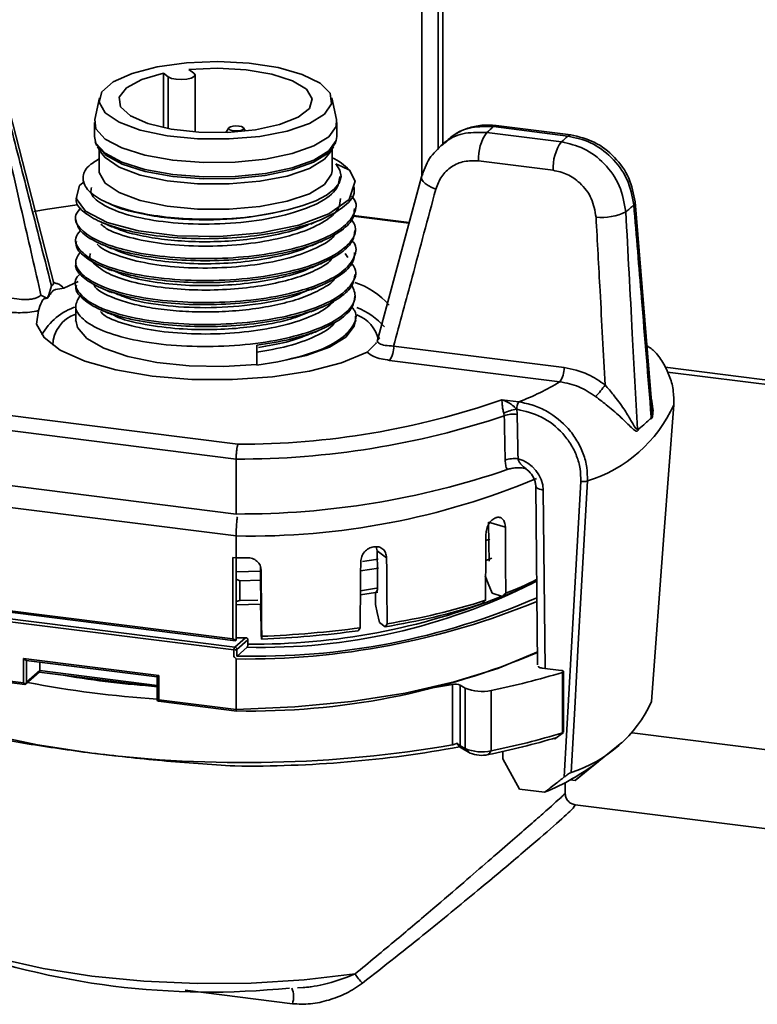
# Paper-space layout 'Blatt1' of a CAD drawing. Units: millimetres. Extents: x 0 to 5940, y 0 to 4200.
# Drawn here: x 5016 to 5048, y 903 to 946 of the extents above; entities that cross this region are included whole.
import ezdxf

# ---------------------------------------------------------------- set-up
doc = ezdxf.new("R2010")
doc.units = ezdxf.units.MM
doc.header["$LTSCALE"] = 10

psp = doc.layouts.new('Blatt1')

# ---------------------------------------------------------------- linework, layer by layer
at = {"color": 7, "linetype": 'Continuous', "lineweight": 35}
for p, q in [((5034.169, 940.046), (5034.169, 977.811)), ((5034.363, 940.266), (5034.363, 978.164)), ((5033.462, 938.897), (5033.462, 977.187)), ((5022.582, 943.144), (5022.372, 943.299)), ((5022.372, 943.299), (5022.381, 940.97)), ((5023.466, 943.464), (5023.675, 943.309)), ((5023.729, 940.78), (5023.729, 943.227)), ((5022.582, 943.144), (5022.582, 940.925)), ((5019.622, 942.251), (5019.423, 941.313)), ((5029.797, 941.313), (5029.597, 942.251)), ((5017.674, 934.279), (5015.777, 941.636)), ((5019.41, 941.19), (5019.41, 940.581)), ((5029.81, 940.581), (5029.81, 941.19)), ((5039.854, 940.655), (5036.655, 941.058)), ((5025.174, 940.955), (5025.049, 940.756)), ((5025.9, 940.817), (5025.814, 940.955)), ((5036.249, 940.761), (5039.448, 940.358)), ((5039.729, 940.605), (5036.53, 941.008)), ((5034.443, 940.335), (5034.35, 940.255)), ((5019.545, 940.135), (5019.715, 939.863)), ((5019.61, 940.032), (5019.61, 939.116)), ((5029.504, 939.863), (5029.674, 940.135)), ((5029.61, 939.116), (5029.61, 940.032)), ((5039.095, 939.136), (5035.896, 939.539)), ((5033.444, 938.849), (5031.547, 931.785)), ((5020.041, 937.707), (5020.188, 937.644)), ((5043.327, 929.032), (5042.614, 937.776)), ((5032.91, 936.862), (5030.517, 937.163)), ((5032.919, 936.893), (5030.522, 937.195)), ((5030.282, 935.396), (5030.172, 935.564)), ((5018.102, 934.077), (5018.715, 934.356)), ((5017.436, 933.748), (5017.568, 934.176)), ((5017.118, 933.779), (5017.336, 933.66)), ((5018.61, 933.341), (5018.61, 932.705)), ((5018.609, 932.712), (5018.603, 932.66)), ((5030.61, 932.705), (5030.61, 932.871)), ((5031.563, 931.839), (5031.567, 931.83)), ((5026.386, 930.795), (5026.386, 931.625)), ((5032.252, 931.59), (5039.563, 930.669)), ((5026.387, 930.77), (5027.279, 930.914)), ((5039.387, 930.058), (5032.075, 930.979)), ((5133.97, 919.339), (5043.906, 930.686)), ((5044.002, 930.478), (5133.97, 919.143)), ((5036.896, 929.289), (5037.627, 929.196)), ((5013.325, 928.924), (5025.57, 927.381)), ((5037.539, 928.877), (5037.522, 928.879)), ((5044.271, 929.077), (5044.27, 929.068)), ((5037.001, 928.602), (5036.98, 928.709)), ((5025.493, 926.741), (5013.049, 928.309)), ((5025.493, 924.384), (5025.493, 926.741)), ((5025.493, 924.384), (5013.049, 925.952)), ((5038.349, 925.577), (5038.425, 917.917)), ((5038.673, 925.414), (5038.749, 917.757)), ((5025.493, 923.442), (5013.049, 925.009)), ((5036.63, 924.223), (5036.643, 924.228)), ((5037.046, 923.815), (5036.326, 924.041)), ((5025.493, 923.442), (5025.493, 922.499)), ((5036.376, 923.308), (5036.209, 923.244)), ((5031.543, 922.804), (5031.508, 922.974)), ((5025.358, 922.516), (5025.493, 922.499)), ((5025.358, 919.027), (5025.358, 922.516)), ((5025.494, 922.499), (5025.494, 918.964)), ((5025.499, 919.901), (5025.499, 922.499)), ((5031.949, 922.504), (5031.543, 922.804)), ((5036.204, 922.393), (5036.46, 922.492)), ((5031.604, 922.06), (5030.835, 921.939)), ((5026.548, 921.928), (5025.499, 921.896)), ((5025.646, 921.516), (5025.499, 921.594)), ((5026.548, 921.545), (5025.646, 921.516)), ((5025.646, 920.667), (5025.646, 921.516)), ((5030.828, 921.09), (5031.516, 921.197)), ((5036.918, 920.846), (5036.481, 920.983)), ((5013.119, 920.504), (5025.469, 918.948)), ((5013.184, 920.561), (5025.358, 919.027)), ((5025.499, 920.626), (5025.646, 920.667)), ((5026.557, 920.515), (5025.499, 920.482)), ((5025.646, 920.667), (5026.427, 920.691)), ((5026.549, 920.003), (5026.545, 920.481)), ((5025.399, 918.551), (5013.143, 920.095)), ((5013.178, 920.22), (5025.435, 918.676)), ((5025.496, 919.098), (5025.499, 919.901)), ((5031.892, 919.547), (5031.645, 919.73)), ((5025.435, 918.676), (5025.889, 919.077)), ((5025.496, 919.098), (5025.494, 918.964)), ((5026.568, 919.216), (5026.587, 919.015)), ((5025.487, 918.952), (5025.358, 919.027)), ((5025.999, 918.986), (5025.528, 918.57)), ((5025.96, 918.668), (5025.531, 918.29)), ((5025.999, 918.986), (5025.999, 918.797)), ((5025.399, 918.249), (5025.399, 918.551)), ((5025.528, 918.57), (5025.528, 918.287)), ((5016.371, 917.143), (5016.371, 918.18)), ((5016.371, 918.18), (5022.171, 917.449)), ((5016.371, 918.18), (5016.482, 918.101)), ((5016.482, 918.101), (5022.106, 917.392)), ((5016.5, 918.098), (5016.5, 917.162)), ((5017.066, 918.027), (5017.066, 917.661)), ((5025.493, 918.162), (5025.493, 915.993)), ((5013.049, 917.561), (5016.371, 917.143)), ((5013.07, 917.493), (5016.427, 917.07)), ((5016.448, 917.077), (5017.049, 917.607)), ((5016.5, 917.162), (5017.066, 917.661)), ((5017.04, 917.599), (5022.106, 916.961)), ((5017.066, 917.661), (5017.049, 917.607)), ((5017.066, 917.661), (5022.106, 917.026)), ((5022.171, 917.449), (5022.106, 917.392)), ((5022.106, 917.392), (5022.106, 916.41)), ((5022.171, 917.449), (5022.171, 916.412)), ((5038.627, 917.772), (5039.447, 917.669)), ((5039.495, 914.993), (5039.495, 917.585)), ((5039.544, 915.021), (5039.544, 917.622)), ((5016.448, 917.077), (5016.371, 917.143)), ((5016.448, 917.077), (5016.427, 917.07)), ((5016.5, 917.162), (5016.448, 917.077)), ((5033.575, 916.868), (5034.772, 917.067)), ((5034.772, 914.474), (5034.772, 917.067)), ((5035.32, 916.91), (5035.11, 917.035)), ((5035.11, 917.035), (5035.11, 914.442)), ((5035.32, 914.317), (5035.32, 916.91)), ((5036.438, 916.813), (5036.438, 914.22)), ((5022.115, 916.363), (5022.106, 916.41)), ((5022.171, 916.412), (5022.115, 916.363)), ((5022.115, 916.363), (5022.161, 916.348)), ((5022.161, 916.348), (5025.518, 915.925)), ((5022.171, 916.412), (5025.493, 915.993)), ((5039.159, 914.717), (5039.538, 915.01)), ((5042.493, 914.989), (5058.151, 913.016)), ((5035.11, 914.442), (5035.32, 914.317)), ((5040.064, 912.972), (5042.044, 914.582)), ((5035.538, 914.122), (5035.083, 914.392)), ((5035.538, 914.122), (5035.32, 914.317)), ((5036.306, 914.056), (5036.438, 914.22)), ((5036.939, 914.191), (5036.942, 913.882)), ((5036.942, 913.882), (5037.656, 912.579)), ((5039.61, 912.395), (5039.61, 912.855)), ((5039.84, 912.977), (5040.04, 912.952)), ((5038.731, 912.443), (5037.656, 912.579)), ((5056.202, 909.873), (5040.036, 911.91)), ((5027.906, 903.364), (5023.304, 903.944)), ((5028.131, 904.047), (5028.375, 904.063))]:
    psp.add_line(p, q, dxfattribs=at)
at = {"color": 7, "linetype": 'Continuous', "lineweight": 35, "flags": 128}
for points in [[(5029.287, 941.544), (5028.636, 941.145), (5027.687, 940.82), (5026.51, 940.591), (5025.192, 940.478), (5023.831, 940.487), (5022.527, 940.618), (5021.378, 940.861), (5020.468, 941.199), (5019.866, 941.606), (5019.616, 942.052), (5019.735, 942.505), (5020.217, 942.929), (5021.024, 943.295), (5022.097, 943.574), (5023.357, 943.747), (5024.709, 943.799), (5026.054, 943.729), (5027.292, 943.54), (5028.331, 943.246), (5029.094, 942.87), (5029.524, 942.44), (5029.59, 941.986), (5029.287, 941.544)], [(5023.466, 943.464), (5024.695, 943.517), (5025.917, 943.447), (5027.023, 943.26), (5027.913, 942.972), (5028.509, 942.61), (5028.758, 942.205), (5028.636, 941.793), (5028.156, 941.412), (5027.36, 941.096), (5026.319, 940.871), (5025.125, 940.759), (5023.885, 940.77), (5022.71, 940.902), (5021.705, 941.144), (5020.958, 941.473), (5020.536, 941.862), (5020.478, 942.275), (5020.788, 942.675), (5021.439, 943.027), (5022.372, 943.299)], [(5023.675, 943.309), (5023.728, 943.233), (5023.69, 943.156), (5023.566, 943.09), (5023.375, 943.044), (5023.147, 943.027), (5022.916, 943.04), (5022.718, 943.081), (5022.582, 943.144)], [(5029.474, 940.577), (5028.832, 940.179), (5027.903, 939.849), (5026.749, 939.61), (5025.45, 939.48), (5024.093, 939.465), (5022.771, 939.569), (5021.575, 939.783), (5020.585, 940.092), (5019.87, 940.477), (5019.478, 940.91), (5019.423, 941.313)], [(5025.799, 940.894), (5025.82, 940.936), (5025.791, 940.977), (5025.717, 941.012), (5025.609, 941.035), (5025.483, 941.042), (5025.359, 941.032), (5025.255, 941.007), (5025.188, 940.971), (5025.167, 940.929), (5025.196, 940.888), (5025.27, 940.853), (5025.378, 940.831), (5025.504, 940.824), (5025.628, 940.833), (5025.732, 940.858), (5025.799, 940.894)], [(5029.797, 941.313), (5029.784, 941.018), (5029.474, 940.577)], [(5036.655, 941.058), (5036.597, 941.051), (5036.53, 941.008)], [(5039.855, 940.655), (5039.797, 940.648), (5039.729, 940.605)], [(5019.41, 940.581), (5019.478, 940.301), (5019.87, 939.868), (5020.585, 939.483), (5021.575, 939.173), (5022.771, 938.959), (5024.093, 938.856), (5025.45, 938.87), (5026.749, 939.001), (5027.903, 939.239), (5028.832, 939.569), (5029.474, 939.968), (5029.784, 940.408), (5029.81, 940.581)], [(5029.449, 939.877), (5028.811, 939.48), (5027.886, 939.152), (5026.738, 938.915), (5025.445, 938.785), (5024.095, 938.771), (5022.781, 938.873), (5021.591, 939.086), (5020.606, 939.394), (5019.895, 939.777), (5019.504, 940.208), (5019.448, 940.37)], [(5029.771, 940.37), (5029.757, 940.315), (5029.449, 939.877)], [(5029.504, 939.863), (5029.287, 939.614), (5028.636, 939.216), (5027.687, 938.89), (5026.51, 938.662), (5025.192, 938.548), (5023.831, 938.557), (5022.527, 938.688), (5021.378, 938.932), (5020.468, 939.27), (5019.866, 939.677), (5019.715, 939.863)], [(5027.716, 937.439), (5028.361, 937.617), (5028.916, 937.827), (5029.366, 938.063), (5029.7, 938.319), (5029.912, 938.589), (5029.995, 938.867), (5029.948, 939.146), (5029.771, 939.419)], [(5030.359, 939.144), (5030.03, 939.298), (5029.771, 939.419)], [(5018.987, 938.648), (5018.774, 938.488), (5018.625, 937.927), (5019.03, 937.379), (5019.952, 936.9), (5021.305, 936.537), (5022.964, 936.329), (5024.775, 936.298), (5026.571, 936.453), (5028.186, 936.783), (5029.469, 937.261), (5030.336, 937.885), (5030.598, 938.662), (5030.359, 939.144), (5030.359, 939.144)], [(5029.287, 938.527), (5028.636, 938.128), (5027.687, 937.803), (5026.51, 937.574), (5025.192, 937.461), (5023.831, 937.47), (5022.527, 937.601), (5021.378, 937.844), (5020.468, 938.182), (5019.866, 938.589), (5019.616, 939.035), (5019.61, 939.116)], [(5029.61, 939.116), (5029.59, 938.969), (5029.287, 938.527)], [(5033.444, 938.849), (5033.462, 938.896), (5033.52, 938.956)], [(5034.059, 938.322), (5033.886, 938.397), (5033.734, 938.48), (5033.609, 938.567), (5033.517, 938.656), (5033.46, 938.743), (5033.441, 938.824), (5033.444, 938.849)], [(5018.667, 937.657), (5017.395, 937.465), (5016.808, 937.361)], [(5042.614, 937.776), (5042.605, 937.717), (5042.559, 937.65)], [(5031.117, 931.333), (5030.018, 930.878), (5028.639, 930.518), (5027.052, 930.271), (5025.338, 930.15), (5023.586, 930.161), (5021.887, 930.304), (5020.33, 930.571), (5018.993, 930.949), (5017.948, 931.418), (5017.248, 931.953), (5016.928, 932.527), (5017.007, 933.111)], [(5018.61, 932.705), (5018.684, 932.392), (5019.088, 931.923), (5019.822, 931.5), (5020.842, 931.149), (5022.086, 930.89), (5023.481, 930.741), (5024.944, 930.708), (5026.386, 930.795)], [(5027.279, 930.914), (5028.502, 931.183), (5029.493, 931.543), (5030.193, 931.972), (5030.559, 932.445), (5030.61, 932.705)], [(5043.321, 916.337), (5043.853, 923.466), (5044.27, 929.068)], [(5038.673, 925.414), (5038.585, 925.429), (5038.507, 925.449), (5038.443, 925.475), (5038.394, 925.505), (5038.362, 925.538), (5038.35, 925.572), (5038.349, 925.576)], [(5039.571, 913.098), (5039.968, 920.203), (5040.28, 925.785)], [(5040.568, 925.803), (5040.331, 921.55), (5040.177, 918.798), (5040.024, 916.046), (5039.87, 913.294)], [(5036.326, 924.041), (5036.338, 923.103), (5036.347, 922.366)], [(5031.39, 922.977), (5031.392, 922.977), (5031.394, 922.977), (5031.396, 922.978), (5031.398, 922.978), (5031.401, 922.978), (5031.403, 922.979), (5031.405, 922.979), (5031.407, 922.979)], [(5031.59, 922.453), (5031.106, 922.373), (5030.911, 922.343)], [(5031.543, 922.804), (5031.554, 921.865), (5031.563, 921.127)], [(5026.55, 920.619), (5026.541, 921.56), (5026.536, 922.1)], [(5036.481, 920.983), (5036.315, 921.399), (5036.185, 921.726)], [(5031.569, 921.035), (5031.097, 920.958), (5030.826, 920.916)], [(5031.471, 920.981), (5031.523, 921.063), (5031.563, 921.127)], [(5037.063, 920.989), (5036.982, 920.909), (5036.918, 920.846)], [(5026.55, 920.619), (5026.547, 920.542), (5026.545, 920.481)], [(5031.645, 919.73), (5031.55, 920.163), (5031.475, 920.504)], [(5036.193, 920.68), (5036.11, 920.6), (5036.045, 920.536)], [(5026.549, 920.003), (5026.56, 919.562), (5026.568, 919.216)], [(5030.814, 919.5), (5030.767, 919.429), (5030.73, 919.372)], [(5031.973, 919.675), (5031.928, 919.603), (5031.892, 919.547)], [(5007.374, 919.296), (5007.811, 918.45), (5008.594, 917.632), (5009.709, 916.858), (5011.133, 916.143), (5012.84, 915.5), (5014.797, 914.942), (5016.966, 914.48), (5019.306, 914.121)], [(5026.587, 919.015), (5026.589, 919.083), (5026.591, 919.137)], [(5025.493, 915.993), (5028.012, 916.104), (5030.45, 916.342), (5032.749, 916.701), (5034.856, 917.175), (5036.72, 917.75), (5038.297, 918.414), (5038.42, 918.476)], [(5038.627, 917.772), (5038.583, 917.78), (5038.544, 917.789), (5038.511, 917.802), (5038.487, 917.816), (5038.471, 917.831), (5038.465, 917.848), (5038.465, 917.853)], [(5039.495, 917.585), (5039.52, 917.595), (5039.536, 917.607), (5039.544, 917.619), (5039.541, 917.632), (5039.529, 917.644), (5039.509, 917.654), (5039.48, 917.663), (5039.447, 917.669)], [(5040.04, 912.952), (5040.602, 913.409), (5041.043, 913.769)], [(5011.024, 907.11), (5012.163, 906.439), (5013.598, 905.834), (5015.294, 905.31), (5017.212, 904.879), (5019.306, 904.552), (5021.527, 904.336), (5023.82, 904.236), (5026.132, 904.255), (5028.408, 904.392), (5030.594, 904.644)]]:
    psp.add_lwpolyline(points, dxfattribs=at)
at = {"color": 7, "linetype": 'Continuous', "lineweight": 35}
for centre, radius, start, end in [((5037.835, 939.64), 1.942, 144.7513, 182.9825), ((5033.773, 943.851), 3.96, 308.6998, 314.1194), ((5041.034, 939.237), 1.942, 144.7513, 182.9825), ((5036.363, 944.139), 4.88, 309.211, 313.6082), ((5028.495, 937.318), 2.609, 44.4035, 64.7046), ((5041.184, 939.523), 2.409, 264.1221, 295.3212), ((5038.54, 941.86), 5.82, 309.1426, 313.6767), ((5029.523, 931.105), 3.39, 41.5525, 71.8003), ((5017.587, 934.052), 0.466, 237.4232, 241.2072), ((5017.948, 934.102), 0.622, 214.6427, 217.3484), ((5019.371, 930.873), 2.516, 106.9563, 151.7727), ((5029.55, 930.356), 3.094, 41.7851, 68.7954), ((5019.076, 931.586), 1.455, 108.6892, 178.36), ((5030.133, 931.517), 1.511, 13.6503, 69.1956), ((5031.283, 931.539), 0.971, 324.7513, 2.9825), ((5029.427, 930.795), 3.04, 180.001, 180.4625), ((5038.594, 930.618), 0.971, 324.7513, 2.9825), ((5033.354, 940.15), 11.758, 291.3124, 300.8695), ((5038.747, 931.659), 3.109, 314.1552, 326.0744), ((5025.677, 961.327), 33.946, 269.8196, 289.2988), ((5037.739, 927.233), 1.66, 97.5347, 117.2237), ((5038.035, 928.912), 0.497, 145.0584, 184.0512), ((5038.819, 931.518), 5.976, 287.0199, 335.7993), ((5025.604, 962.577), 35.836, 269.8219, 288.5431), ((5037.398, 927.477), 1.193, 82.5555, 109.4638), ((5037.436, 925.574), 1.191, 82.5344, 109.5471), ((5025.637, 959.926), 35.542, 269.7681, 288.8482), ((5026.066, 955.402), 31.966, 268.9722, 292.6512), ((5040.393, 926.3), 0.527, 257.6593, 289.4667), ((5024.614, 971.684), 49.194, 271.0233, 271.5753), ((5026.61, 944.473), 25.813, 268.5576, 296.7287), ((5032.122, 933.513), 13.545, 290.7406, 297.5659), ((5032.041, 934.219), 14.151, 290.7872, 296.654), ((5026.342, 948.498), 30.219, 268.4628, 293.5103), ((5026.253, 947.297), 28.501, 269.4897, 291.8544), ((5025.903, 950.951), 32.791, 269.2828, 292.3988), ((5027.407, 947.593), 28.402, 279.0855, 287.7067), ((5027.441, 948.064), 28.749, 279.0694, 287.7227), ((5024.826, 964.315), 45.213, 272.2376, 277.6108), ((5024.614, 964.356), 45.298, 271.1149, 271.612), ((5024.824, 963.638), 44.658, 272.2617, 277.5993), ((5025.596, 918.563), 0.197, 144.9309, 183.5931), ((5025.419, 918.568), 0.109, 1.0587, 81.7605), ((5025.477, 918.966), 0.0164, 307.0032, 354.6712), ((5025.436, 918.744), 0.197, 259.2261, 297.8883), ((5026.092, 947.393), 31.466, 268.9372, 293.0658), ((5024.248, 951.713), 34.793, 259.9045, 266.4702), ((5029.795, 949.559), 33.412, 281.4673, 286.8773), ((5025.192, 962.828), 46.488, 259.2671, 266.1935), ((5034.889, 916.508), 0.571, 67.2348, 101.785), ((5036.03, 918.61), 1.842, 247.3391, 282.7948), ((5038.162, 918.709), 5.678, 287.5075, 335.3117), ((5029.795, 946.966), 33.412, 281.4673, 286.8773), ((5025.847, 966.565), 52.85, 262.891, 279.7228), ((5029.707, 946.559), 33.166, 281.4765, 286.72), ((5026.067, 963.184), 49.618, 269.2685, 280.469), ((5036.03, 916.017), 1.842, 247.3391, 282.7948), ((5036.026, 915.291), 1.266, 247.3391, 282.7948), ((5035.033, 921.577), 9.854, 292.0434, 307.5891), ((5024.367, 937.053), 33.188, 249.7418, 275.8967), ((5033.327, 906.514), 3.312, 214.3754, 223.1821), ((5027.052, 903.674), 0.909, 340.0305, 23.5122)]:
    psp.add_arc(centre, radius, start, end, dxfattribs=at)
for centre, major_axis, ratio, start_param, end_param in [((5024.61, 716.672), (-5.887, 606.934), 0.025397, 5.065491, 5.068839), ((5024.786, 716.84), (-6.067, 606.778), 0.026172, 5.065378, 5.068726), ((5037.457, 925.567), (-0.895, 0.943), 0.872909, 3.894959, 5.345623), ((5024.61, 993.283), (-11.322, 1778.576), 0.006748, 4.671687, 4.673278), ((5024.61, 993.283), (11.271, 1786.594), 0.006745, 4.671782, 4.673373), ((5024.61, 993.283), (-15.058, 1780.325), 0.003789, 4.671, 4.67259), ((5024.61, 993.283), (15.02, 1784.851), 0.003827, 4.671071, 4.672662), ((5024.61, 1083.114), (-16.493, 1782.417), 0.000261, 4.620259, 4.621855), ((5024.61, 993.283), (-13.963, 1650.847), 0.003789, 4.668256, 4.668546), ((5034.892, 914.637), (0.25, -0.207), 0.076063, 5.053852, 5.83496)]:
    psp.add_ellipse(centre, major_axis=major_axis, ratio=ratio, start_param=start_param, end_param=end_param, dxfattribs=at)
for points, knots in [([(5017.568, 934.176), (5017.219, 935.542), (5016.595, 937.982), (5015.973, 940.42), (5015.7, 941.493)], [0, 0, 0, 0, 0.56, 1, 1, 1, 1]), ([(5015.41, 941.238), (5015.728, 939.845), (5016.295, 937.358), (5016.867, 934.873), (5017.118, 933.779)], [0, 0, 0, 0, 0.56, 1, 1, 1, 1]), ([(5036.656, 941.058), (5036.446, 941.071), (5036.029, 941.096), (5035.427, 940.956), (5034.873, 940.704), (5034.574, 940.44), (5034.424, 940.307)], [0, 0, 0, 0, 0.250993, 0.500426, 0.749943, 1, 1, 1, 1]), ([(5034.33, 940.194), (5034.391, 940.258), (5034.655, 940.534), (5035.327, 940.777), (5035.942, 940.766), (5036.249, 940.761)], [0, 0, 0, 0, 0.132041, 0.566003, 1, 1, 1, 1]), ([(5036.53, 941.008), (5036.222, 941.015), (5035.606, 941.029), (5034.877, 940.746), (5034.573, 940.416), (5034.467, 940.301)], [0, 0, 0, 0, 0.394572, 0.789112, 1, 1, 1, 1]), ([(5042.614, 937.776), (5042.547, 938.123), (5042.415, 938.814), (5041.768, 939.728), (5040.883, 940.41), (5040.198, 940.573), (5039.855, 940.655)], [0, 0, 0, 0, 0.250894, 0.500295, 0.750036, 1, 1, 1, 1]), ([(5034.359, 940.253), (5034.152, 940.06), (5033.736, 939.672), (5033.542, 939.125), (5033.444, 938.849)], [0, 0, 0, 0, 0.497063, 1, 1, 1, 1]), ([(5039.448, 940.358), (5039.776, 940.281), (5040.447, 940.124), (5041.335, 939.443), (5042.02, 938.483), (5042.149, 937.73), (5042.214, 937.346)], [0, 0, 0, 0, 0.234553, 0.479396, 0.734541, 1, 1, 1, 1]), ([(5042.559, 937.65), (5042.487, 938.028), (5042.344, 938.769), (5041.639, 939.712), (5040.736, 940.379), (5040.06, 940.531), (5039.729, 940.605)], [0, 0, 0, 0, 0.265459, 0.520604, 0.765447, 1, 1, 1, 1]), ([(5027.716, 937.439), (5027.29, 937.343), (5026.434, 937.151), (5024.928, 937.024), (5023.395, 937.031), (5021.929, 937.18), (5020.651, 937.458), (5019.664, 937.845), (5019.042, 938.31), (5018.858, 938.815), (5019.037, 939.271), (5019.446, 939.521), (5019.61, 939.621)], [0, 0, 0, 0, 0.100416, 0.201538, 0.303366, 0.405902, 0.509146, 0.613099, 0.717762, 0.823136, 0.929222, 1, 1, 1, 1]), ([(5035.896, 939.539), (5035.688, 939.545), (5035.273, 939.557), (5034.719, 939.307), (5034.276, 938.895), (5034.131, 938.513), (5034.059, 938.322)], [0, 0, 0, 0, 0.25018, 0.500115, 0.750057, 1, 1, 1, 1]), ([(5040.937, 937.127), (5040.89, 937.398), (5040.797, 937.94), (5040.304, 938.58), (5039.712, 938.998), (5039.301, 939.09), (5039.095, 939.136)], [0, 0, 0, 0, 0.2803, 0.559596, 0.779795, 1, 1, 1, 1]), ([(5029.943, 938.864), (5029.916, 938.666), (5029.857, 938.228), (5028.923, 937.629), (5027.488, 937.148), (5025.73, 936.866), (5023.872, 936.794), (5022.126, 936.926), (5020.668, 937.235), (5019.684, 937.673), (5019.212, 938.082), (5019.271, 938.325), (5019.287, 938.391)], [0, 0, 0, 0, 0.097131, 0.213794, 0.325159, 0.434987, 0.543279, 0.650034, 0.755251, 0.85893, 0.96107, 1, 1, 1, 1]), ([(5030.546, 938.44), (5030.56, 938.342), (5030.603, 938.031), (5030.137, 937.544), (5029.265, 937.036), (5028.09, 936.64), (5026.684, 936.356), (5025.134, 936.203), (5023.548, 936.187), (5022.035, 936.308), (5020.699, 936.554), (5019.624, 936.906), (5018.918, 937.336), (5018.59, 937.706), (5018.642, 937.918), (5018.654, 937.97)], [0, 0, 0, 0, 0.043228, 0.138437, 0.221937, 0.305437, 0.388937, 0.472438, 0.555938, 0.639438, 0.722938, 0.806438, 0.889938, 0.973439, 1, 1, 1, 1]), ([(5034.059, 938.322), (5033.722, 937.065), (5033.122, 934.821), (5032.518, 932.577), (5032.252, 931.59)], [0, 0, 0, 0, 0.56, 1, 1, 1, 1]), ([(5018.834, 937.528), (5018.747, 937.427), (5018.503, 937.144), (5018.715, 936.654), (5019.414, 936.132), (5020.619, 935.706), (5022.186, 935.423), (5023.98, 935.313), (5025.831, 935.389), (5027.57, 935.65), (5029.032, 936.074), (5030.098, 936.629), (5030.606, 937.262), (5030.707, 937.749), (5030.48, 937.988), (5030.449, 938.02)], [0, 0, 0, 0, 0.047503, 0.132902, 0.218301, 0.3037, 0.389099, 0.474498, 0.559897, 0.645296, 0.730696, 0.816095, 0.901507, 0.986925, 1, 1, 1, 1]), ([(5029.965, 937.921), (5029.955, 937.788), (5029.934, 937.475), (5029.419, 936.987), (5028.47, 936.507), (5027.116, 936.133), (5025.531, 935.91), (5023.861, 935.855), (5022.254, 935.968), (5020.895, 936.239), (5019.999, 936.543), (5019.755, 936.765), (5019.686, 936.828)], [0, 0, 0, 0, 0.0744135, 0.1752595, 0.2867178, 0.3981761, 0.5096342, 0.6210923, 0.7325504, 0.8440083, 0.9554662, 1, 1, 1, 1]), ([(5030.567, 937.498), (5030.564, 937.366), (5030.557, 937.042), (5030.059, 936.541), (5029.157, 936.044), (5027.892, 935.643), (5026.395, 935.37), (5024.771, 935.241), (5023.143, 935.259), (5021.629, 935.42), (5020.332, 935.706), (5019.354, 936.093), (5018.724, 936.544), (5018.652, 936.866), (5018.616, 937.025)], [0, 0, 0, 0, 0.058779, 0.143671, 0.231211, 0.318386, 0.405196, 0.491641, 0.577721, 0.663436, 0.748785, 0.833769, 0.918388, 1, 1, 1, 1]), ([(5020.187, 937.645), (5020.19, 937.643), (5020.406, 937.516), (5021.112, 937.328), (5022.215, 937.115), (5023.437, 937.012), (5024.645, 937.006), (5026.141, 937.099), (5027.098, 937.305), (5027.716, 937.439)], [0, 0, 0, 0, 0.002619, 0.167695, 0.325304, 0.475442, 0.618103, 0.753283, 1, 1, 1, 1]), ([(5042.214, 937.346), (5042.307, 935.607), (5042.473, 932.501), (5042.638, 929.396), (5042.71, 928.03)], [0, 0, 0, 0, 0.56, 1, 1, 1, 1]), ([(5043.307, 928.556), (5043.168, 930.254), (5042.919, 933.285), (5042.669, 936.316), (5042.559, 937.65)], [0, 0, 0, 0, 0.56, 1, 1, 1, 1]), ([(5018.809, 936.553), (5018.725, 936.444), (5018.499, 936.147), (5018.773, 935.643), (5019.566, 935.117), (5020.892, 934.697), (5022.597, 934.437), (5024.525, 934.371), (5026.479, 934.516), (5028.25, 934.868), (5029.642, 935.395), (5030.447, 936.029), (5030.716, 936.598), (5030.51, 936.921), (5030.441, 937.029)], [0, 0, 0, 0, 0.051709, 0.139752, 0.228567, 0.318154, 0.408514, 0.499645, 0.591548, 0.684223, 0.777669, 0.869671, 0.956103, 1, 1, 1, 1]), ([(5019.697, 936.912), (5019.778, 936.877), (5019.942, 936.807), (5020.106, 936.736), (5020.188, 936.701)], [0, 0, 0, 0, 0.500026, 1, 1, 1, 1]), ([(5020.212, 936.707), (5020.314, 936.66), (5020.63, 936.514), (5021.377, 936.324), (5022.411, 936.152), (5023.594, 936.063), (5024.856, 936.067), (5026.139, 936.172), (5027.343, 936.387), (5028.217, 936.616), (5028.575, 936.793), (5028.666, 936.838)], [0, 0, 0, 0, 0.057305, 0.176622, 0.298849, 0.423984, 0.552027, 0.682978, 0.816835, 0.953597, 1, 1, 1, 1]), ([(5028.693, 936.828), (5028.774, 936.864), (5028.937, 936.934), (5029.101, 937.005), (5029.183, 937.04)], [0, 0, 0, 0, 0.499978, 1, 1, 1, 1]), ([(5041.327, 929.924), (5041.254, 931.269), (5041.125, 933.67), (5040.995, 936.07), (5040.937, 937.127)], [0, 0, 0, 0, 0.56, 1, 1, 1, 1]), ([(5030.581, 936.555), (5030.569, 936.41), (5030.541, 936.082), (5030.042, 935.59), (5029.181, 935.116), (5027.988, 934.727), (5026.566, 934.454), (5025.01, 934.311), (5023.427, 934.306), (5021.925, 934.437), (5020.608, 934.692), (5019.555, 935.05), (5018.881, 935.485), (5018.578, 935.845), (5018.636, 936.045), (5018.648, 936.084)], [0, 0, 0, 0, 0.064521, 0.145251, 0.228695, 0.312139, 0.395583, 0.479028, 0.562472, 0.645916, 0.729361, 0.812805, 0.89625, 0.979694, 1, 1, 1, 1]), ([(5029.736, 936.409), (5029.726, 936.386), (5029.626, 936.168), (5028.973, 935.796), (5027.822, 935.356), (5026.323, 935.058), (5024.677, 934.92), (5023.024, 934.952), (5021.506, 935.147), (5020.33, 935.486), (5019.657, 935.782), (5019.544, 935.959), (5019.536, 935.971)], [0, 0, 0, 0, 0.013889, 0.135984, 0.258081, 0.380178, 0.502275, 0.624373, 0.74647, 0.868567, 0.990665, 1, 1, 1, 1]), ([(5018.822, 935.655), (5018.724, 935.511), (5018.501, 935.183), (5018.813, 934.658), (5019.62, 934.152), (5020.901, 933.753), (5022.515, 933.503), (5024.321, 933.428), (5026.15, 933.537), (5027.837, 933.825), (5029.226, 934.269), (5030.188, 934.821), (5030.612, 935.423), (5030.69, 935.865), (5030.496, 936.082), (5030.474, 936.108)], [0, 0, 0, 0, 0.066688, 0.152111, 0.237434, 0.322654, 0.407774, 0.492791, 0.577708, 0.662522, 0.747235, 0.831847, 0.910897, 0.989641, 1, 1, 1, 1]), ([(5019.697, 935.97), (5019.778, 935.935), (5019.941, 935.864), (5020.106, 935.793), (5020.188, 935.758)], [0, 0, 0, 0, 0.500026, 1, 1, 1, 1]), ([(5028.693, 935.886), (5028.775, 935.921), (5028.938, 935.991), (5029.102, 936.062), (5029.184, 936.098)], [0, 0, 0, 0, 0.499979, 1, 1, 1, 1]), ([(5030.574, 935.613), (5030.564, 935.467), (5030.543, 935.132), (5030.021, 934.63), (5029.125, 934.147), (5027.895, 933.759), (5026.44, 933.492), (5024.858, 933.359), (5023.261, 933.368), (5021.76, 933.515), (5020.462, 933.785), (5019.441, 934.157), (5018.821, 934.602), (5018.556, 934.944), (5018.623, 935.121), (5018.629, 935.138)], [0, 0, 0, 0, 0.0645018, 0.1485234, 0.2333398, 0.3180352, 0.4026098, 0.4870634, 0.5713961, 0.6556079, 0.7396988, 0.8236687, 0.9075177, 0.9912458, 1, 1, 1, 1]), ([(5029.683, 935.434), (5029.615, 935.347), (5029.434, 935.117), (5028.808, 934.785), (5027.898, 934.45), (5026.746, 934.19), (5025.424, 934.025), (5024.001, 933.975), (5022.574, 934.053), (5021.261, 934.262), (5020.163, 934.593), (5019.465, 935.024), (5019.153, 935.369), (5019.236, 935.547), (5019.243, 935.561)], [0, 0, 0, 0, 0.049076, 0.129939, 0.213766, 0.300557, 0.390311, 0.483025, 0.578697, 0.677328, 0.778913, 0.883452, 0.990944, 1, 1, 1, 1]), ([(5020.229, 935.764), (5020.306, 935.724), (5020.637, 935.55), (5021.574, 935.333), (5022.925, 935.148), (5024.41, 935.105), (5025.888, 935.194), (5027.234, 935.416), (5028.187, 935.659), (5028.568, 935.848), (5028.664, 935.896)], [0, 0, 0, 0, 0.047287, 0.203001, 0.356644, 0.508216, 0.657715, 0.805141, 0.950495, 1, 1, 1, 1]), ([(5018.815, 934.698), (5018.764, 934.652), (5018.516, 934.428), (5018.618, 933.988), (5019.152, 933.449), (5020.233, 932.989), (5021.707, 932.662), (5023.454, 932.499), (5025.306, 932.521), (5027.095, 932.73), (5028.651, 933.111), (5029.845, 933.633), (5030.518, 934.252), (5030.72, 934.779), (5030.504, 935.067), (5030.449, 935.14)], [0, 0, 0, 0, 0.022427, 0.108471, 0.194516, 0.280561, 0.366606, 0.45265, 0.538695, 0.62474, 0.710784, 0.796829, 0.883304, 0.970316, 1, 1, 1, 1]), ([(5028.693, 934.943), (5028.774, 934.978), (5028.937, 935.048), (5029.101, 935.119), (5029.183, 935.154)], [0, 0, 0, 0, 0.499978, 1, 1, 1, 1]), ([(5019.697, 935.027), (5019.778, 934.992), (5019.941, 934.921), (5020.105, 934.851), (5020.187, 934.815)], [0, 0, 0, 0, 0.500028, 1, 1, 1, 1]), ([(5020.23, 934.827), (5020.39, 934.754), (5020.829, 934.554), (5021.903, 934.332), (5023.289, 934.184), (5024.764, 934.174), (5026.207, 934.291), (5027.489, 934.535), (5028.33, 934.765), (5028.636, 934.927), (5028.676, 934.948)], [0, 0, 0, 0, 0.089158, 0.243357, 0.395163, 0.544574, 0.69159, 0.836209, 0.978432, 1, 1, 1, 1]), ([(5017.566, 934.176), (5017.591, 934.196), (5017.642, 934.237), (5017.668, 934.293), (5017.656, 934.328), (5017.653, 934.337)], [0, 0, 0, 0, 0.421234, 0.842394, 1, 1, 1, 1]), ([(5017.659, 934.294), (5017.662, 934.294), (5017.681, 934.292), (5017.668, 934.321), (5017.657, 934.345)], [0, 0, 0, 0, 0.182109, 1, 1, 1, 1]), ([(5017.663, 934.317), (5017.715, 934.302), (5017.931, 934.239), (5018.028, 934.147), (5018.102, 934.077)], [0, 0, 0, 0, 0.238547, 1, 1, 1, 1]), ([(5030.582, 934.669), (5030.566, 934.515), (5030.531, 934.174), (5029.997, 933.671), (5029.104, 933.198), (5027.891, 932.818), (5026.456, 932.553), (5024.894, 932.42), (5023.313, 932.426), (5021.82, 932.566), (5020.521, 932.829), (5019.491, 933.195), (5018.848, 933.634), (5018.566, 933.983), (5018.63, 934.171), (5018.639, 934.198)], [0, 0, 0, 0, 0.0686357, 0.151299, 0.2347522, 0.3182055, 0.4016589, 0.4851123, 0.5685657, 0.6520191, 0.7354726, 0.8189261, 0.9023797, 0.9858333, 1, 1, 1, 1]), ([(5029.72, 934.51), (5029.713, 934.49), (5029.655, 934.322), (5029.169, 934.039), (5028.426, 933.679), (5027.445, 933.394), (5026.354, 933.19), (5025.195, 933.073), (5024.032, 933.041), (5022.917, 933.09), (5021.898, 933.212), (5021.003, 933.396), (5020.076, 933.704), (5019.442, 934.005), (5019.395, 934.232), (5019.392, 934.248)], [0, 0, 0, 0, 0.011836, 0.099895, 0.188475, 0.275505, 0.360985, 0.444914, 0.527292, 0.60812, 0.687396, 0.76512, 0.841292, 0.988296, 1, 1, 1, 1]), ([(5018.102, 934.077), (5017.98, 934.06), (5017.829, 934.038), (5017.669, 934.004), (5017.599, 933.938), (5017.527, 933.838), (5017.483, 933.77), (5017.454, 933.725)], [0, 0, 0, 0, 0.501603, 0.618338, 0.750335, 0.83625, 1, 1, 1, 1]), ([(5018.812, 933.777), (5018.713, 933.616), (5018.501, 933.269), (5018.858, 932.728), (5019.711, 932.228), (5021.032, 931.838), (5022.681, 931.602), (5024.509, 931.544), (5026.347, 931.674), (5028.023, 931.984), (5029.387, 932.451), (5030.291, 933.033), (5030.702, 933.641), (5030.537, 934.03), (5030.465, 934.202)], [0, 0, 0, 0, 0.074581, 0.160335, 0.246089, 0.331844, 0.417598, 0.503353, 0.589107, 0.674862, 0.760617, 0.846371, 0.932092, 1, 1, 1, 1]), ([(5019.697, 934.084), (5019.778, 934.049), (5019.941, 933.979), (5020.106, 933.908), (5020.188, 933.872)], [0, 0, 0, 0, 0.500026, 1, 1, 1, 1]), ([(5020.235, 933.886), (5020.476, 933.783), (5021.074, 933.529), (5022.554, 933.289), (5024.426, 933.201), (5026.355, 933.357), (5027.864, 933.646), (5028.442, 933.932), (5028.625, 934.022)], [0, 0, 0, 0, 0.127551, 0.315762, 0.508394, 0.705445, 0.906909, 1, 1, 1, 1]), ([(5028.693, 934), (5028.775, 934.035), (5028.938, 934.106), (5029.102, 934.177), (5029.184, 934.212)], [0, 0, 0, 0, 0.499979, 1, 1, 1, 1]), ([(5015.762, 933.667), (5015.901, 933.64), (5016.176, 933.586), (5016.532, 933.584), (5016.775, 933.615), (5016.928, 933.656), (5017.047, 933.71), (5017.093, 933.756), (5017.116, 933.779)], [0, 0, 0, 0, 0.254488, 0.504931, 0.629844, 0.75394, 0.87696, 1, 1, 1, 1]), ([(5017.362, 933.644), (5017.336, 933.641), (5017.302, 933.637), (5017.266, 933.63), (5017.237, 933.62), (5017.198, 933.583), (5017.104, 933.406), (5017.05, 933.242), (5017.007, 933.111)], [0, 0, 0, 0, 0.16904, 0.221579, 0.252832, 0.37308, 0.501438, 1, 1, 1, 1]), ([(5017.336, 933.66), (5017.355, 933.661), (5017.394, 933.664), (5017.422, 933.72), (5017.436, 933.748)], [0, 0, 0, 0, 0.4992458, 1, 1, 1, 1]), ([(5017.454, 933.725), (5017.438, 933.703), (5017.407, 933.658), (5017.377, 933.649), (5017.362, 933.644)], [0, 0, 0, 0, 0.499266, 1, 1, 1, 1]), ([(5029.759, 933.585), (5029.634, 933.46), (5029.322, 933.146), (5028.397, 932.713), (5027.037, 932.345), (5025.441, 932.131), (5023.771, 932.085), (5022.171, 932.207), (5020.829, 932.485), (5019.956, 932.791), (5019.728, 933.011), (5019.665, 933.071)], [0, 0, 0, 0, 0.0829462, 0.20726, 0.3315737, 0.4558873, 0.5802007, 0.704514, 0.8288272, 0.9531403, 1, 1, 1, 1]), ([(5030.583, 933.727), (5030.565, 933.568), (5030.526, 933.221), (5029.977, 932.713), (5029.073, 932.245), (5027.859, 931.859), (5026.878, 931.703), (5026.386, 931.625)], [0, 0, 0, 0, 0.174935, 0.380508, 0.585938, 0.792436, 1, 1, 1, 1]), ([(5017.007, 933.111), (5016.886, 933.088), (5016.644, 933.042), (5016.147, 933.01), (5015.798, 933.039), (5015.586, 933.057)], [0, 0, 0, 0, 0.280957, 0.561522, 1, 1, 1, 1]), ([(5019.696, 933.141), (5019.778, 933.106), (5019.941, 933.036), (5020.105, 932.965), (5020.187, 932.93)], [0, 0, 0, 0, 0.500026, 1, 1, 1, 1]), ([(5020.221, 932.933), (5020.251, 932.914), (5020.539, 932.736), (5021.532, 932.512), (5022.972, 932.315), (5024.449, 932.28), (5025.776, 932.362), (5026.89, 932.526), (5027.894, 932.748), (5028.396, 932.957), (5028.669, 933.071)], [0, 0, 0, 0, 0.021044, 0.20067, 0.365425, 0.515279, 0.650204, 0.770175, 0.875169, 1, 1, 1, 1]), ([(5027.279, 930.914), (5027.802, 931.036), (5028.847, 931.28), (5029.968, 931.829), (5030.563, 932.451), (5030.718, 932.948), (5030.507, 933.202), (5030.471, 933.246)], [0, 0, 0, 0, 0.237605, 0.47521, 0.712722, 0.95016, 1, 1, 1, 1]), ([(5028.693, 933.057), (5028.774, 933.092), (5028.937, 933.163), (5029.101, 933.233), (5029.183, 933.269)], [0, 0, 0, 0, 0.499978, 1, 1, 1, 1]), ([(5029.714, 932.616), (5029.701, 932.59), (5029.589, 932.368), (5028.912, 931.999), (5027.8, 931.572), (5026.837, 931.41), (5026.386, 931.335)], [0, 0, 0, 0, 0.044253, 0.376417, 0.708593, 1, 1, 1, 1]), ([(5030.61, 932.655), (5030.613, 932.65), (5030.632, 932.625), (5030.623, 932.669), (5030.616, 932.705)], [0, 0, 0, 0, 0.188084, 1, 1, 1, 1]), ([(5028.693, 932.115), (5028.775, 932.15), (5028.938, 932.22), (5029.102, 932.291), (5029.184, 932.326)], [0, 0, 0, 0, 0.4999786, 1, 1, 1, 1]), ([(5026.448, 931.533), (5026.864, 931.601), (5027.727, 931.741), (5028.36, 931.994), (5028.689, 932.125)], [0, 0, 0, 0, 0.481524, 1, 1, 1, 1]), ([(5031.117, 931.333), (5031.24, 931.457), (5031.382, 931.599), (5031.504, 931.725), (5031.52, 931.741)], [0, 0, 0, 0, 0.869394, 1, 1, 1, 1]), ([(5031.653, 931.948), (5031.628, 931.925), (5031.576, 931.88), (5031.552, 931.813), (5031.571, 931.751), (5031.66, 931.678), (5031.871, 931.609), (5032.125, 931.596), (5032.252, 931.59)], [0, 0, 0, 0, 0.123128, 0.246234, 0.370423, 0.495342, 0.745458, 1, 1, 1, 1]), ([(5032.075, 930.979), (5031.95, 930.999), (5031.699, 931.038), (5031.329, 931.153), (5031.198, 931.265), (5031.117, 931.333)], [0, 0, 0, 0, 0.280566, 0.560771, 1, 1, 1, 1]), ([(5044.27, 929.068), (5044.272, 929.263), (5044.277, 929.657), (5044.128, 930.255), (5043.859, 930.819), (5043.537, 931.312), (5043.24, 931.529), (5043.116, 931.619)], [0, 0, 0, 0, 0.207356, 0.416982, 0.629431, 0.845155, 1, 1, 1, 1]), ([(5039.563, 930.669), (5039.913, 930.596), (5040.54, 930.466), (5041.086, 930.09), (5041.327, 929.924)], [0, 0, 0, 0, 0.558608, 1, 1, 1, 1]), ([(5040.913, 929.429), (5040.679, 929.585), (5040.203, 929.902), (5039.661, 930.005), (5039.387, 930.058)], [0, 0, 0, 0, 0.493238, 1, 1, 1, 1]), ([(5041.327, 929.924), (5041.45, 929.781), (5041.743, 929.438), (5042.123, 928.922), (5042.411, 928.45), (5042.572, 928.144), (5042.659, 928.038), (5042.692, 928.021), (5042.704, 928.027), (5042.71, 928.03)], [0, 0, 0, 0, 0.209624, 0.499722, 0.749853, 0.915781, 0.966063, 0.984516, 1, 1, 1, 1]), ([(5036.98, 928.709), (5036.972, 928.736), (5036.954, 928.793), (5036.935, 928.889), (5036.921, 928.987), (5036.91, 929.091), (5036.903, 929.203), (5036.899, 929.257), (5036.896, 929.289)], [0, 0, 0, 0, 0.104541, 0.217992, 0.348133, 0.500013, 0.710807, 1, 1, 1, 1]), ([(5036.896, 929.289), (5037.005, 929.249), (5037.177, 929.186), (5037.368, 929.045), (5037.468, 928.947), (5037.505, 928.9), (5037.522, 928.879)], [0, 0, 0, 0, 0.500221, 0.794492, 0.907568, 1, 1, 1, 1]), ([(5042.775, 928.038), (5042.766, 928.018), (5042.75, 927.979), (5042.715, 927.946), (5042.674, 927.935), (5042.589, 927.961), (5042.392, 928.156), (5042.025, 928.524), (5041.491, 928.984), (5041.091, 929.292), (5040.913, 929.429)], [0, 0, 0, 0, 0.0307168, 0.060097, 0.0902349, 0.1230794, 0.2437581, 0.5009102, 0.7776439, 1, 1, 1, 1]), ([(5043.302, 929.333), (5043.335, 929.19), (5043.392, 928.939), (5043.38, 928.656), (5043.348, 928.529), (5043.324, 928.484), (5043.294, 928.46), (5043.271, 928.464), (5043.26, 928.466)], [0, 0, 0, 0, 0.393698, 0.694992, 0.776799, 0.851741, 0.924457, 1, 1, 1, 1]), ([(5037.522, 928.879), (5037.531, 928.838), (5037.548, 928.765), (5037.551, 928.692), (5037.553, 928.66)], [0, 0, 0, 0, 0.5600114, 1, 1, 1, 1]), ([(5040.28, 925.785), (5040.278, 925.966), (5040.275, 926.327), (5040.122, 926.871), (5039.87, 927.386), (5039.403, 928), (5038.623, 928.623), (5037.9, 928.792), (5037.539, 928.877)], [0, 0, 0, 0, 0.125312, 0.250435, 0.375303, 0.50116, 0.750589, 1, 1, 1, 1]), ([(5037.627, 929.196), (5037.84, 929.154), (5038.253, 929.073), (5038.996, 928.726), (5039.649, 928.203), (5040.134, 927.542), (5040.405, 926.975), (5040.565, 926.384), (5040.567, 925.996), (5040.568, 925.803)], [0, 0, 0, 0, 0.1368159, 0.2657911, 0.4988264, 0.6267476, 0.7527281, 0.8770351, 1, 1, 1, 1]), ([(5043.307, 928.556), (5043.31, 928.559), (5043.315, 928.566), (5043.325, 928.591), (5043.339, 928.67), (5043.347, 928.824), (5043.319, 928.958), (5043.305, 929.029)], [0, 0, 0, 0, 0.048554, 0.101292, 0.227092, 0.59041, 1, 1, 1, 1]), ([(5042.775, 928.038), (5042.871, 928.118), (5043.044, 928.26), (5043.194, 928.403), (5043.26, 928.466)], [0, 0, 0, 0, 0.559981, 1, 1, 1, 1]), ([(5043.26, 928.466), (5043.269, 928.476), (5043.287, 928.496), (5043.301, 928.537), (5043.307, 928.556)], [0, 0, 0, 0, 0.524874, 1, 1, 1, 1]), ([(5042.71, 928.03), (5042.72, 928.025), (5042.741, 928.015), (5042.763, 928.03), (5042.775, 928.038)], [0, 0, 0, 0, 0.475126, 1, 1, 1, 1]), ([(5025.57, 927.381), (5025.564, 927.366), (5025.553, 927.336), (5025.534, 927.252), (5025.518, 927.149), (5025.506, 927.032), (5025.496, 926.901), (5025.494, 926.805), (5025.493, 926.741)], [0, 0, 0, 0, 0.151455, 0.285508, 0.500598, 0.630864, 0.757604, 1, 1, 1, 1]), ([(5037.119, 926.29), (5037.096, 926.352), (5037.052, 926.474), (5037.042, 926.623), (5037.037, 926.696)], [0, 0, 0, 0, 0.509111, 1, 1, 1, 1]), ([(5037.59, 926.755), (5037.59, 926.755), (5037.59, 926.755), (5037.59, 926.755), (5037.59, 926.754), (5037.598, 926.707), (5037.629, 926.616), (5037.749, 926.473), (5037.862, 926.382), (5037.938, 926.321)], [0, 0, 0, 0, 0.000033, 0.000122, 0.000471, 0.001857, 0.249806, 0.498976, 1, 1, 1, 1]), ([(5037.939, 926.323), (5037.913, 926.332), (5037.861, 926.349), (5037.757, 926.365), (5037.639, 926.371), (5037.48, 926.366), (5037.287, 926.344), (5037.175, 926.308), (5037.119, 926.29)], [0, 0, 0, 0, 0.120379, 0.237581, 0.361695, 0.501319, 0.749717, 1, 1, 1, 1]), ([(5037.785, 926.387), (5037.809, 926.378), (5037.931, 926.328), (5038.123, 926.166), (5038.272, 925.937), (5038.338, 925.733), (5038.346, 925.629), (5038.349, 925.576)], [0, 0, 0, 0, 0.074823, 0.380191, 0.685608, 0.841019, 1, 1, 1, 1]), ([(5025.493, 923.442), (5025.495, 923.568), (5025.498, 923.761), (5025.518, 924.02), (5025.532, 924.174), (5025.544, 924.242), (5025.546, 924.257)], [0, 0, 0, 0, 0.451561, 0.688091, 0.931484, 1, 1, 1, 1]), ([(5036.211, 923.519), (5036.218, 923.595), (5036.232, 923.747), (5036.33, 923.964), (5036.469, 924.141), (5036.576, 924.196), (5036.63, 924.223)], [0, 0, 0, 0, 0.249722, 0.499542, 0.749407, 1, 1, 1, 1]), ([(5036.643, 924.228), (5036.696, 924.239), (5036.803, 924.26), (5036.935, 924.18), (5037.027, 924.029), (5037.04, 923.887), (5037.046, 923.815)], [0, 0, 0, 0, 0.249722, 0.499542, 0.749407, 1, 1, 1, 1]), ([(5030.838, 922.337), (5030.847, 922.412), (5030.865, 922.561), (5030.993, 922.764), (5031.175, 922.919), (5031.318, 922.958), (5031.39, 922.977)], [0, 0, 0, 0, 0.249722, 0.499542, 0.749407, 1, 1, 1, 1]), ([(5031.407, 922.979), (5031.478, 922.982), (5031.62, 922.987), (5031.798, 922.886), (5031.923, 922.721), (5031.941, 922.577), (5031.949, 922.504)], [0, 0, 0, 0, 0.2497224, 0.4995417, 0.7494073, 1, 1, 1, 1]), ([(5025.967, 922.51), (5026.044, 922.503), (5026.2, 922.491), (5026.397, 922.369), (5026.536, 922.189), (5026.555, 922.042), (5026.565, 921.969)], [0, 0, 0, 0, 0.2497302, 0.499553, 0.7494105, 1, 1, 1, 1]), ([(5025.889, 919.077), (5025.903, 919.076), (5025.93, 919.074), (5025.961, 919.058), (5025.98, 919.04), (5025.991, 919.023), (5025.998, 919.005), (5025.999, 918.992), (5025.999, 918.986)], [0, 0, 0, 0, 0.25238, 0.498516, 0.62949, 0.752663, 0.874069, 1, 1, 1, 1]), ([(5025.96, 918.668), (5025.965, 918.674), (5025.975, 918.685), (5025.985, 918.712), (5025.992, 918.736), (5025.996, 918.756), (5025.999, 918.777), (5025.999, 918.79), (5025.999, 918.797)], [0, 0, 0, 0, 0.250947, 0.498529, 0.626834, 0.749123, 0.871486, 1, 1, 1, 1]), ([(5025.493, 918.162), (5025.492, 918.166), (5025.491, 918.176), (5025.48, 918.196), (5025.451, 918.225), (5025.419, 918.24), (5025.399, 918.249)], [0, 0, 0, 0, 0.106266, 0.219815, 0.500736, 1, 1, 1, 1]), ([(5025.528, 918.287), (5025.529, 918.288), (5025.53, 918.289), (5025.531, 918.29), (5025.531, 918.29)], [0, 0, 0, 0, 0.56, 1, 1, 1, 1]), ([(5025.508, 915.933), (5025.507, 915.931), (5025.505, 915.927), (5025.501, 915.927), (5025.498, 915.934), (5025.495, 915.946), (5025.493, 915.964), (5025.493, 915.982), (5025.493, 915.993)], [0, 0, 0, 0, 0.155326, 0.290656, 0.500598, 0.631484, 0.758428, 1, 1, 1, 1]), ([(5019.306, 914.121), (5018.352, 914.251), (5016.435, 914.512), (5014.871, 914.837), (5014.085, 915)], [0, 0, 0, 0, 0.4976505, 1, 1, 1, 1]), ([(5039.249, 914.795), (5039.298, 914.832), (5039.385, 914.9), (5039.472, 914.967), (5039.51, 914.996)], [0, 0, 0, 0, 0.56, 1, 1, 1, 1]), ([(5039.51, 914.996), (5039.508, 914.996), (5039.503, 914.995), (5039.498, 914.993), (5039.495, 914.993)], [0, 0, 0, 0, 0.560012, 1, 1, 1, 1]), ([(5034.96, 914.55), (5034.931, 914.533), (5034.887, 914.509), (5034.82, 914.485), (5034.788, 914.478), (5034.772, 914.474)], [0, 0, 0, 0, 0.498476, 0.754512, 1, 1, 1, 1]), ([(5035.083, 914.392), (5035.06, 914.421), (5035.02, 914.474), (5034.979, 914.526), (5034.96, 914.55)], [0, 0, 0, 0, 0.56, 1, 1, 1, 1]), ([(5025.434, 913.57), (5024.384, 913.638), (5022.295, 913.774), (5020.299, 914.006), (5019.306, 914.121)], [0, 0, 0, 0, 0.50235, 1, 1, 1, 1]), ([(5039.571, 913.098), (5039.595, 913.116), (5039.641, 913.151), (5039.72, 913.206), (5039.788, 913.25), (5039.839, 913.279), (5039.86, 913.289), (5039.87, 913.294)], [0, 0, 0, 0, 0.2601804, 0.4997293, 0.7489766, 0.876714, 1, 1, 1, 1]), ([(5038.731, 912.443), (5038.888, 912.565), (5039.168, 912.783), (5039.448, 913.002), (5039.571, 913.098)], [0, 0, 0, 0, 0.56, 1, 1, 1, 1]), ([(5030.594, 904.644), (5031.191, 905.137), (5032.335, 906.08), (5033.897, 907.404), (5035.59, 908.859), (5037.303, 910.337), (5038.75, 911.61), (5039.375, 912.164), (5039.568, 912.348), (5039.618, 912.4), (5039.606, 912.396), (5039.605, 912.395)], [0, 0, 0, 0, 0.127803, 0.244535, 0.350741, 0.531225, 0.70153, 0.871147, 0.929827, 0.989869, 1, 1, 1, 1]), ([(5040.042, 911.909), (5039.986, 911.921), (5039.872, 911.948), (5039.726, 912.064), (5039.627, 912.224), (5039.615, 912.342), (5039.609, 912.4)], [0, 0, 0, 0, 0.242018, 0.497873, 0.754959, 1, 1, 1, 1]), ([(5040.035, 911.901), (5040.02, 911.86), (5039.991, 911.778), (5039.201, 911.059), (5037.868, 909.907), (5035.991, 908.331), (5033.64, 906.395), (5031.849, 904.985), (5030.912, 904.248)], [0, 0, 0, 0, 0.157388, 0.313056, 0.469099, 0.632209, 0.807736, 1, 1, 1, 1]), ([(5028.374, 904.066), (5028.418, 904.067), (5028.469, 904.068), (5028.581, 904.08), (5028.823, 904.11), (5029.538, 904.232), (5030.146, 904.469), (5030.594, 904.644)], [0, 0, 0, 0, 0.056585, 0.065973, 0.145375, 0.371713, 1, 1, 1, 1]), ([(5027.906, 903.364), (5028.166, 903.353), (5028.684, 903.332), (5029.472, 903.509), (5030.238, 903.792), (5030.687, 904.096), (5030.912, 904.248)], [0, 0, 0, 0, 0.250173, 0.5002, 0.750144, 1, 1, 1, 1])]:
    psp.add_open_spline(points, degree=3, knots=knots, dxfattribs=at)

doc.saveas('drawing.dxf')
